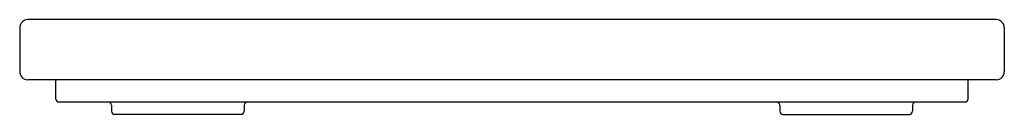
# Model space of a CAD drawing. Units: inches. Extents: x 6377.13 to 6386.78, y 296.31 to 297.24.
import ezdxf

# ---------------------------------------------------------------- set-up
doc = ezdxf.new("R2010")
doc.units = ezdxf.units.IN
doc.header["$LTSCALE"] = 0.64311
doc.header["$MEASUREMENT"] = 0
doc.layers.get('0').update_dxf_attribs({"color": 255, "linetype": 'CONTINUOUS'})
doc.layers.get('Defpoints').update_dxf_attribs({"linetype": 'CONTINUOUS'})
doc.styles.get("Standard").update_dxf_attribs({"font": 'txt', "width": 0.8})

msp = doc.modelspace()

# ---------------------------------------------------------------- linework, layer by layer
for p, q in [((6386.699, 297.2442), (6377.209, 297.2442)), ((6377.129, 297.1642), (6377.129, 296.7342)), ((6386.779, 297.1642), (6386.779, 296.7342)), ((6386.699, 296.6542), (6377.209, 296.6542)), ((6377.484, 296.4642), (6377.484, 296.6542)), ((6386.424, 296.4642), (6386.424, 296.6542)), ((6386.394, 296.4342), (6377.514, 296.4342)), ((6378.029, 296.4042), (6378.029, 296.3442)), ((6379.329, 296.4042), (6379.329, 296.3442)), ((6384.579, 296.4042), (6384.579, 296.3442)), ((6385.879, 296.4042), (6385.879, 296.3442)), ((6379.299, 296.3142), (6378.059, 296.3142)), ((6384.609, 296.3142), (6385.849, 296.3142))]:
    msp.add_line(p, q)
for centre, radius, start, end in [((6377.209, 297.1642), 0.08, 90, 180), ((6386.699, 297.1642), 0.08, 0, 90), ((6377.209, 296.7342), 0.08, 180, 270), ((6386.699, 296.7342), 0.08, 270, 0), ((6377.514, 296.4642), 0.03, 180, 270), ((6386.394, 296.4642), 0.03, 270, 0), ((6377.999, 296.4042), 0.03, 0, 90), ((6379.359, 296.4042), 0.03, 90, 180), ((6384.549, 296.4042), 0.03, 0, 90), ((6385.909, 296.4042), 0.03, 90, 180), ((6378.059, 296.3442), 0.03, 180, 270), ((6379.299, 296.3442), 0.03, 270, 0), ((6384.609, 296.3442), 0.03, 180, 270), ((6385.849, 296.3442), 0.03, 270, 0)]:
    msp.add_arc(centre, radius, start, end)

# ---------------------------------------------------------------- texts
at = {"layer": 'Defpoints'}
for tag, p, s in [('TRADENAME', (6381.9541, 297.241), ''), ('MODELNUMBER', (6381.9542, 297.2426), 'K-35491'), ('PRODUCT', (6381.9542, 297.2393), 'CUTTING BOARD')]:
    msp.add_attdef(tag, p, s, height=0.001, dxfattribs=at)

doc.saveas('drawing.dxf')
